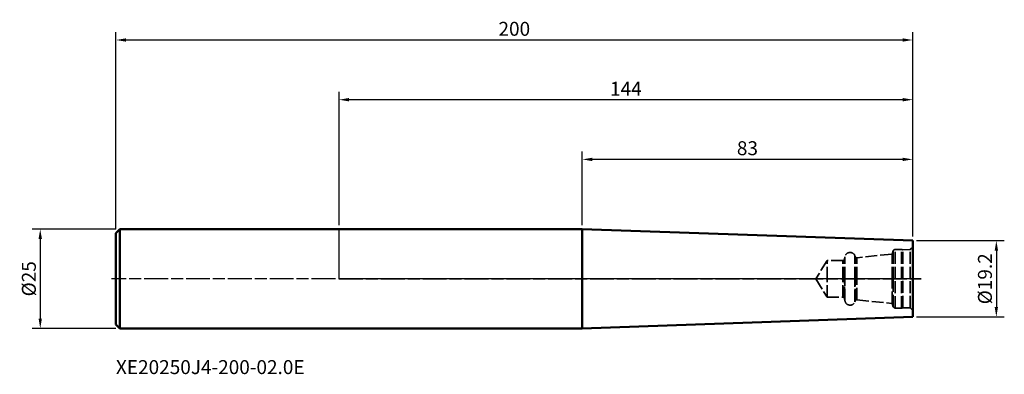
# Model space of a CAD drawing. Extents: x -80 to 167, y -24 to 65.
import ezdxf

# ---------------------------------------------------------------- set-up
doc = ezdxf.new("R2010")
doc.units = 0
doc.header["$PDMODE"] = 1
doc.linetypes.add('DASH', pattern=[3.75, 3, -0.75])
doc.linetypes.add('LONGDASH_DASH', pattern=[10.5, 6, -0.75, 3, -0.75])
for name, color, linetype, lineweight in [('1', 4, 'Continuous', 50), ('2', 7, 'Continuous', 25), ('4', 2, 'LONGDASH_DASH', 25), ('NOCUT', 7, 'Continuous', 25), ('SK1', 4, 'Continuous', 50), ('SK2', 7, 'Continuous', 25), ('SK3', 1, 'DASH', 35), ('SK4', 2, 'LONGDASH_DASH', 25), ('SK6', 5, 'Continuous', 35)]:
    doc.layers.add(name, color=color, linetype=linetype, lineweight=lineweight)
doc.styles.add('STANDARD 3.5 mm', font='monos.ttf', dxfattribs={"height": 3.5})
doc.dimstyles.new('AM_DIN$0', dxfattribs={"dimtxt": 3.5, "dimasz": 2.5, "dimexe": 2, "dimexo": 1, "dimgap": 1, "dimtad": 1, "dimdsep": 46, "dimtxsty": 'STANDARD 3.5 mm', "dimcen": 0.09, "dimadec": 0, "dimazin": 2, "dimtm": 1e-09, "dimtfac": 0.707107, "dimtmove": 0, "dimatfit": 3, "dimfxl": 1, "dimtolj": 1, "dimlwd": -1, "dimlwe": -1, "dimarcsym": 0})

# ---------------------------------------------------------------- blocks, each defined once
blk = doc.blocks.new('*D3')
at = {"layer": 'DEFPOINTS', "color": 0}
for p in [(-55, 12.5), (-75, -12.5), (-55, -12.5)]:
    blk.add_point(p, dxfattribs=at)
at = {"layer": 'SK2', "color": 0}
for p, q in [((-56, 12.5), (-77, 12.5)), ((-75, 10), (-75, -10)), ((-56, -12.5), (-77, -12.5))]:
    blk.add_line(p, q, dxfattribs=at)
for points in [[(-75.42, 10), (-74.58, 10), (-75, 12.5)], [(-75.42, -10), (-74.58, -10), (-75, -12.5)]]:
    blk.add_solid(points, dxfattribs=at)
at = {"layer": 'SK2', "color": 0, "insert": (-77.86, 0), "char_height": 3.5, "attachment_point": 5, "rotation": 90, "style": 'STANDARD 3.5 mm'}
blk.add_mtext('\\A1;%%c25', dxfattribs=at)
blk = doc.blocks.new('*D4')
at = {"layer": '2', "color": 0}
for p, q in [((145, 9.6), (167, 9.6)), ((165, 7.1), (165, -7.1)), ((145, -9.6), (167, -9.6))]:
    blk.add_line(p, q, dxfattribs=at)
for points in [[(164.58, 7.1), (165.42, 7.1), (165, 9.6)], [(164.58, -7.1), (165.42, -7.1), (165, -9.6)]]:
    blk.add_solid(points, dxfattribs=at)
at = {"layer": 'DEFPOINTS', "color": 0}
for p in [(144, 9.6), (144, -9.6), (165, -9.6)]:
    blk.add_point(p, dxfattribs=at)
at = {"layer": '2', "color": 0, "insert": (162.14, 0), "char_height": 3.5, "attachment_point": 5, "rotation": 90, "style": 'STANDARD 3.5 mm'}
blk.add_mtext('\\A1;%%c19.2', dxfattribs=at)
blk = doc.blocks.new('*D5')
at = {"layer": '2', "color": 0}
for p, q in [((61.05, 13.5), (61.05, 32)), ((141.5, 30), (63.55, 30)), ((144, 10.6), (144, 32))]:
    blk.add_line(p, q, dxfattribs=at)
for points in [[(63.55, 30.42), (63.55, 29.58), (61.05, 30)], [(141.5, 30.42), (141.5, 29.58), (144, 30)]]:
    blk.add_solid(points, dxfattribs=at)
at = {"layer": 'DEFPOINTS', "color": 0}
for p in [(61.05, 30), (61.05, 12.5), (144, 9.6)]:
    blk.add_point(p, dxfattribs=at)
at = {"layer": '2', "color": 0, "insert": (102.52, 32.81), "char_height": 3.5, "attachment_point": 5, "style": 'STANDARD 3.5 mm'}
blk.add_mtext('\\A1;83', dxfattribs=at)
blk = doc.blocks.new('*D6')
at = {"layer": '2', "color": 0}
for p, q in [((0, 13.5), (0, 47)), ((144, 10.6), (144, 47)), ((141.5, 45), (2.5, 45))]:
    blk.add_line(p, q, dxfattribs=at)
for points in [[(2.5, 45.42), (2.5, 44.58), (0, 45)], [(141.5, 45.42), (141.5, 44.58), (144, 45)]]:
    blk.add_solid(points, dxfattribs=at)
at = {"layer": 'DEFPOINTS', "color": 0}
for p in [(0, 45), (0, 12.5), (144, 9.6)]:
    blk.add_point(p, dxfattribs=at)
at = {"layer": '2', "color": 0, "insert": (72, 47.76), "char_height": 3.5, "attachment_point": 5, "style": 'STANDARD 3.5 mm'}
blk.add_mtext('\\A1;144', dxfattribs=at)
blk = doc.blocks.new('*D7')
at = {"layer": 'DEFPOINTS', "color": 0}
for p in [(-56, 60), (-56, 11.5), (144, 9.6)]:
    blk.add_point(p, dxfattribs=at)
at = {"layer": 'SK2', "color": 0}
for p, q in [((-56, 12.5), (-56, 62)), ((144, 10.6), (144, 62)), ((141.5, 60), (-53.5, 60))]:
    blk.add_line(p, q, dxfattribs=at)
for points in [[(-53.5, 60.42), (-53.5, 59.58), (-56, 60)], [(141.5, 60.42), (141.5, 59.58), (144, 60)]]:
    blk.add_solid(points, dxfattribs=at)
at = {"layer": 'SK2', "color": 0, "insert": (44, 62.81), "char_height": 3.5, "attachment_point": 5, "style": 'STANDARD 3.5 mm'}
blk.add_mtext('\\A1;200', dxfattribs=at)

msp = doc.modelspace()

# ---------------------------------------------------------------- linework, layer by layer
at = {"layer": '1'}
for p, q in [((61.047933, 12.49675), (0, 12.49675)), ((144, 9.6), (61.047933, 12.49675)), ((61.047933, -12.49675), (61.047933, 12.49675)), ((144, -9.6), (144, 9.6)), ((61.047933, -12.49675), (144, -9.6)), ((0, -12.49675), (61.047933, -12.49675))]:
    msp.add_line(p, q, dxfattribs=at)
for p in [(-56, 0), (-9, 0), (144, 0)]:
    msp.add_point(p, dxfattribs=at)
at = {"layer": '4'}
msp.add_line((0, 0), (146.100701, 0), dxfattribs=at)
at = {"layer": 'NOCUT'}
msp.add_lwpolyline([(144, 0), (0, 0), (0, 0), (0, 12.49675), (0, 12.49675), (61.047933, 12.49675), (61.047933, 12.49675), (144, 9.6), (144, 9.6)], close=True, dxfattribs=at)
at = {"layer": 'SK1'}
for p, q in [((-55, 12.49675), (-56, 11.49675)), ((-55, 0), (-55, 12.49675)), ((0, 12.49675), (-55, 12.49675)), ((-56, 0), (-56, 11.49675)), ((-56, -11.49675), (-56, 0)), ((-55, -12.49675), (-55, 0)), ((-56, -11.49675), (-55, -12.49675)), ((-55, -12.49675), (0, -12.49675))]:
    msp.add_line(p, q, dxfattribs=at)
at = {"layer": 'SK3'}
for p, q in [((144, 7.967468), (143.4, 7.324047)), ((126.999152, 5.552322), (126.893923, 4.95554)), ((126.893923, 0), (126.893923, 4.95554)), ((126.999152, 0), (126.999152, 5.552322)), ((129.582312, 5.547809), (129.501002, 5.771205)), ((129.501002, 0), (129.501002, 5.771205)), ((129.582312, 0), (129.582312, 5.547809)), ((138.834, 6.2153), (130, 5.286809)), ((130, 0), (130, 5.286809)), ((139.130056, 7.028708), (138.834, 6.2153)), ((138.834, 0), (138.834, 6.2153)), ((139.130056, 0), (139.130056, 7.028708)), ((139.599903, 0), (139.599903, 7.357698)), ((141.2, 7.357698), (139.599903, 7.357698)), ((141.2, 0), (141.2, 7.357698)), ((143.4, 7.324047), (141.5, 7.257698)), ((141.5, 0), (141.5, 7.257698)), ((143.4, 0), (143.4, 7.324047)), ((122.5, 4.625), (119.72102, 0)), ((126.5, 4.625), (122.5, 4.625)), ((122.5, 0), (122.5, 4.625)), ((126.5, 0), (126.5, 4.625)), ((119.72102, 0), (122.5, -4.625)), ((122.5, -4.625), (122.5, 0)), ((126.5, -4.625), (126.5, 0)), ((126.893923, -4.955541), (126.893923, 0)), ((126.999152, -5.552322), (126.999152, 0)), ((129.501002, -5.771206), (129.501002, 0)), ((129.582312, -5.54781), (129.582312, 0)), ((130, -5.28681), (130, 0)), ((138.834, -6.2153), (138.834, 0)), ((139.130056, -7.028709), (139.130056, 0)), ((139.599903, -7.357698), (139.599903, 0)), ((141.2, -7.357698), (141.2, 0)), ((141.5, -7.257698), (141.5, 0)), ((143.4, -7.324048), (143.4, 0)), ((122.5, -4.625), (126.5, -4.625)), ((126.893923, -4.955541), (126.999152, -5.552322)), ((129.501002, -5.771206), (129.582312, -5.54781)), ((130, -5.28681), (138.834, -6.2153)), ((138.834, -6.2153), (139.130056, -7.028709)), ((139.599903, -7.357698), (141.2, -7.357698)), ((141.5, -7.257698), (143.4, -7.324048)), ((143.4, -7.324048), (144, -7.967469))]:
    msp.add_line(p, q, dxfattribs=at)
for centre, radius, start, end in [((126.5, 5.025), 0.4, 270, 350), ((128.279402, 5.326579), 1.3, 20, 170), ((129.958189, 5.684618), 0.4, 200, 276), ((139.599903, 6.857698), 0.5, 90, 160), ((141.2, 6.857698), 0.5, 53.130102, 90), ((126.5, -5.025), 0.4, 10, 90), ((128.279402, -5.32658), 1.3, 190, 340), ((129.958189, -5.684618), 0.4, 84, 160), ((139.599903, -6.857698), 0.5, 200, 270), ((141.2, -6.857698), 0.5, 270, 306.869898)]:
    msp.add_arc(centre, radius, start, end, dxfattribs=at)
at = {"layer": 'SK4'}
msp.add_line((146.100701, 0), (-57.125705, 0), dxfattribs=at)

# ---------------------------------------------------------------- texts
at = {"layer": 'SK6', "insert": (-56, -20.444723), "char_height": 3.5, "attachment_point": 1, "style": 'STANDARD 3.5 mm'}
msp.add_mtext_dynamic_manual_height_columns('XE20250J4-200-02.0E', width=86.36125257, gutter_width=25, heights=[0], dxfattribs=at)

# ---------------------------------------------------------------- dimensions: what is measured, and where the dimension line sits
at = {"layer": '2'}
dim = msp.add_linear_dim(base=(0, 45), p1=(144, 9.6), p2=(0, 12.49675), dimstyle='AM_DIN$0', override={"dimtmove": 0}, dxfattribs=at)
dim.commit()
dim.dimension.update_dxf_attribs({"geometry": '*D6', "text_midpoint": (72, 45), "dimtype": 160})
dim = msp.add_linear_dim(base=(61.047933, 30), p1=(144, 9.6), p2=(61.047933, 12.49675), dimstyle='AM_DIN$0', override={"dimdec": 0, "dimtmove": 0}, dxfattribs=at)
dim.commit()
dim.dimension.update_dxf_attribs({"geometry": '*D5', "text_midpoint": (102.523967, 32.81149)})
dim = msp.add_linear_dim(base=(165, -9.6), p1=(144, 9.6), p2=(144, -9.6), angle=90, text='%%c<>', dimstyle='AM_DIN$0', dxfattribs=at)
dim.commit()
dim.dimension.update_dxf_attribs({"geometry": '*D4', "text_midpoint": (162.136859, 0)})
at = {"layer": 'SK2'}
dim = msp.add_linear_dim(base=(-56, 60), p1=(144, 9.6), p2=(-56, 11.49675), dimstyle='AM_DIN$0', override={"dimtmove": 0}, dxfattribs=at)
dim.commit()
dim.dimension.update_dxf_attribs({"geometry": '*D7', "text_midpoint": (44, 60), "dimtype": 160})
dim = msp.add_linear_dim(base=(-75, -12.49675), p1=(-55, 12.49675), p2=(-55, -12.49675), angle=90, text='%%c<>', dimstyle='AM_DIN$0', override={"dimdec": 1}, dxfattribs=at)
dim.commit()
dim.dimension.update_dxf_attribs({"geometry": '*D3', "text_midpoint": (-77.863141, 0)})

doc.saveas('drawing.dxf')
